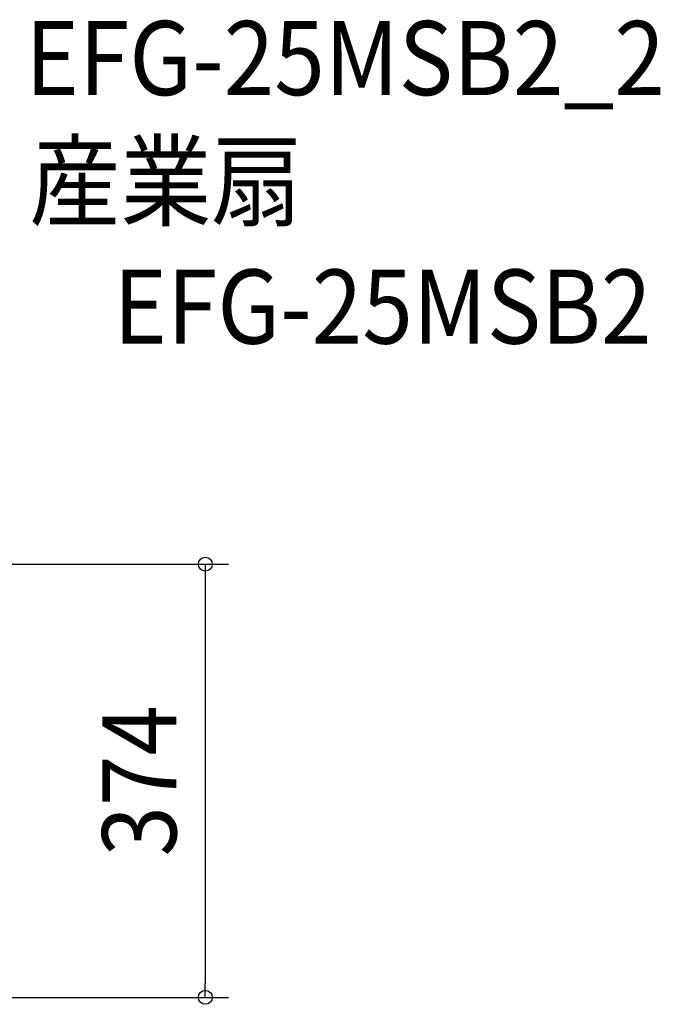
# Model space of a CAD drawing. Extents: x -251 to 844, y -250 to 657.
# Drawn here: x 292 to 844, y -193 to 657 of the extents above; entities that cross this region are included whole.
import ezdxf
from ezdxf.enums import TextEntityAlignment as Align

# ---------------------------------------------------------------- set-up
doc = ezdxf.new("R2010")
doc.units = 0
doc.header["$LTSCALE"] = 20
doc.header["$PDMODE"] = 3
doc.header["$PDSIZE"] = -2
doc.layers.get('DEFPOINTS').update_dxf_attribs({"linetype": 'CONTINUOUS'})
doc.layers.add('ETC', color=61, linetype='CONTINUOUS')
doc.layers.add('SIZE', color=30, linetype='CONTINUOUS')
doc.styles.get("Standard").update_dxf_attribs({"font": 'SIMPLEX.shx', "width": 0.9, "height": 64, "bigfont": 'BIGFONT.shx'})

msp = doc.modelspace()

# ---------------------------------------------------------------- linework, layer by layer
at = {"layer": 'DEFPOINTS', "color": 30, "linetype": 'CONTINUOUS'}
msp.add_point((451.655134, -187), dxfattribs=at)
at = {"layer": 'SIZE', "color": 30, "linetype": 'CONTINUOUS'}
for p, q in [((189.5, 187), (471.655134, 187)), ((451.655134, 187), (451.655134, 175)), ((451.655134, 175), (451.655134, -175)), ((451.655134, -187), (451.655134, -175)), ((189.5, -187), (471.655134, -187))]:
    msp.add_line(p, q, dxfattribs=at)
for centre in [(451.655134, 187), (451.655134, -187)]:
    msp.add_circle(centre, 6, dxfattribs=at)

# ---------------------------------------------------------------- texts
at = {"layer": 'ETC', "color": 61, "linetype": 'CONTINUOUS', "width": 0.9}
for s, p in [('EFG-25MSB2_2', (296.441222, 592.05563)), ('産業扇', (299.857817, 485.711503)), ('EFG-25MSB2', (372.424751, 377.474918))]:
    msp.add_text(s, height=64, dxfattribs=at).set_placement(p)
at = {"layer": 'SIZE', "color": 30, "linetype": 'CONTINUOUS', "width": 0.9}
msp.add_text('374', height=64, rotation=90, dxfattribs=at).set_placement((426.655134, 0), align=Align.CENTER)

doc.saveas('drawing.dxf')
